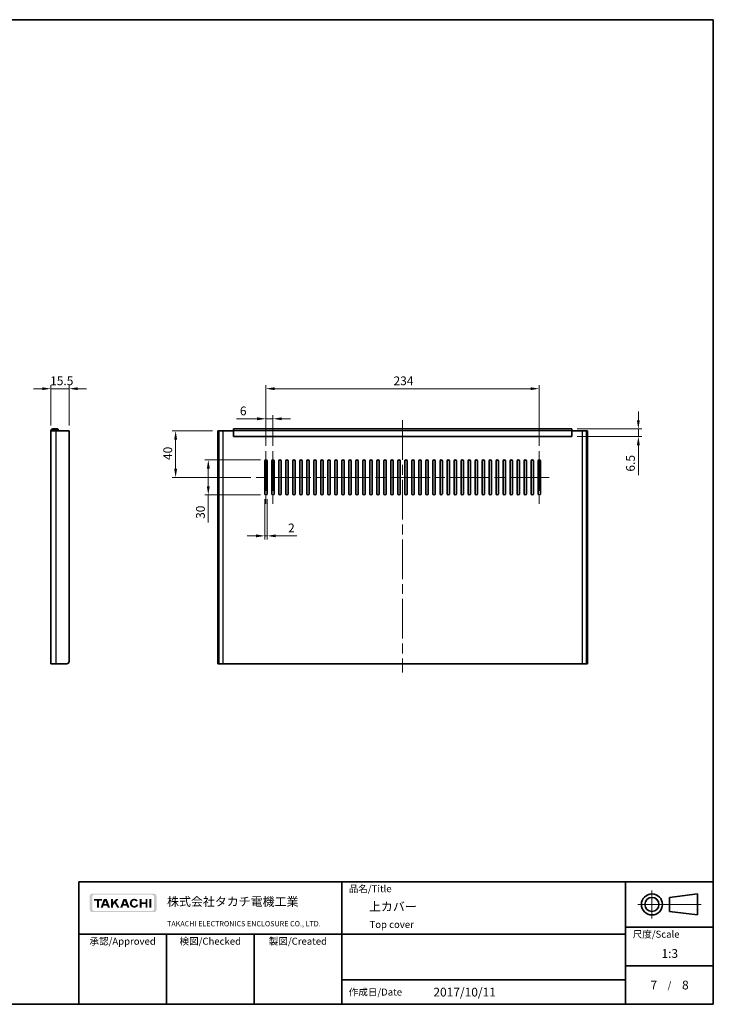
# Model space of a CAD drawing. Units: millimetres. Extents: x 0 to 11018, y 0 to 1686.
# Drawn here: x 9241 to 9835, y 0 to 843 of the extents above; entities that cross this region are included whole.
import ezdxf
from ezdxf.enums import TextEntityAlignment as Align

# ---------------------------------------------------------------- set-up
doc = ezdxf.new("R2010")
doc.units = ezdxf.units.MM
doc.header["$LTSCALE"] = 6
doc.linetypes.add('CHAIN', pattern=[0.35429999999999995, 0.2362, -0.0295, 0.0591, -0.0295])
doc.layers.get('Defpoints').update_dxf_attribs({"lineweight": 25})
for name, color, linetype, lineweight in [('Border (ISO)', 7, 'Continuous', 35), ('Centerline (ISO)', 131, 'Continuous', 18), ('Dimension (ISO)', 7, 'Continuous', 18), ('Hatch (ISO)', 1, 'Continuous', 18), ('Title (ISO)', 7, 'Continuous', 35), ('Visible (ISO)', 7, 'Continuous', 35), ('Visible Narrow (ISO)', 7, 'Continuous', 25)]:
    doc.layers.add(name, color=color, linetype=linetype, lineweight=lineweight)
doc.styles.add('Note Text (TK)', font='txt')
doc.styles.add('文字スタイル67', font='arial.ttf')
doc.dimstyles.new('Default - Method 1b (TK)', dxfattribs={"dimscale": 6, "dimtxt": 2.5, "dimasz": 2.5, "dimexe": 1, "dimexo": 1.499999999999999, "dimgap": 1, "dimtad": 1, "dimtoh": 1, "dimrnd": 1e-08, "dimdsep": 46, "dimtxsty": 'Note Text (TK)', "dimcen": 0.09, "dimdle": 5, "dimclrd": 100, "dimclre": 100, "dimclrt": 7, "dimadec": 1, "dimazin": 1, "dimtfac": 1, "dimtmove": 0, "dimatfit": 3, "dimfxl": 1, "dimtolj": 1, "dimlwd": -1, "dimlwe": -1, "dimarcsym": 0})

# ---------------------------------------------------------------- blocks, each defined once
blk = doc.blocks.new('図面枠 tk図枠')
at = {"layer": 'Border (ISO)'}
for p, q in [((14.49999999999999, 289), (405.4999999999997, 289)), ((405.4999999999997, 289), (405.4999999999997, 8.000000000000009)), ((14.50000000000001, 8.000000000000009), (405.4999999999997, 8.000000000000009))]:
    blk.add_line(p, q, dxfattribs=at)
blk = doc.blocks.new('表題欄 tk表題欄')
at = {"layer": 'Hatch (ISO)'}
h = blk.add_hatch(color=256, dxfattribs=at)
edge = h.paths.add_edge_path(flags=0)
edge.add_arc((95.57537688673351, 236.2990653650367), 0.5958259999999997, 269.9999999999897, 360)
edge.add_line((96.17120288673351, 236.2990653650368), (96.1712028867335, 239.7107813650365))
edge.add_arc((95.5753768867335, 239.7107813650366), 0.5958259999999997, 0, 90.0000000000068)
edge.add_line((95.57537688673342, 240.3066073650366), (79.13710888673356, 240.3066073650366))
edge.add_arc((79.13710888673353, 239.7107813650366), 0.5958259999999997, 89.99999999999744, 180)
edge.add_line((78.54128288673351, 239.7107813650365), (78.54128288673331, 236.2990653650368))
edge.add_arc((79.13710888673332, 236.2990653650365), 0.5958259999999997, 180, 270.0000000000231)
edge.add_line((79.13710888673356, 235.7032393650365), (95.57537688673342, 235.7032393650367))
edge = h.paths.add_edge_path()
edge.add_line((77.83935088673356, 239.9556413650365), (77.83935088673356, 236.0542053650368))
edge.add_arc((78.54128288673346, 236.0542053650367), 0.7019319999998936, 180, 270.0000000000087)
edge.add_line((78.54128288673355, 235.3522733650368), (96.17120288673351, 235.3522733650368))
edge.add_arc((96.17120288673351, 236.0542053650367), 0.7019319999998921, 270, 360)
edge.add_line((96.8731348867334, 236.0542053650368), (96.87313488673352, 239.9556413650365))
edge.add_arc((96.1712028867336, 239.9556413650367), 0.7019319999998921, 0, 90.00000000000873)
edge.add_line((96.1712028867335, 240.6575733650367), (78.54128288673355, 240.6575733650366))
edge.add_arc((78.54128288673355, 239.9556413650365), 0.7019319999999984, 90, 180)
for points in [[(79.07181288673355, 239.1476033650369), (79.07181288673355, 238.6578833650367), (79.92066088673353, 238.6578833650367), (79.92066088673353, 236.6581933650368), (80.50832488673353, 236.6581933650368), (80.50832488673353, 238.6578833650367), (81.35717288673355, 238.6578833650367), (81.35717288673355, 239.1476033650369)], [(85.68407849525303, 236.6581933650368), (84.9434673993943, 237.8918698287545), (84.41792288673358, 237.3246628822781), (84.41792288673358, 236.6581933650368), (83.89555488673355, 236.6581933650368), (83.89555488673355, 239.1476033650369), (84.41792288673358, 239.1476033650369), (84.41792288673358, 238.0993979968839), (85.38913556809511, 239.1476033650369), (86.1069649084727, 239.1476033650369), (85.31925422435492, 238.2974470774499), (86.30334488673353, 236.6581933650368)], [(92.0914293961446, 239.1476033650369), (92.0914293961446, 236.6581933650368), (92.60971639614463, 236.6581933650368), (92.60971639614463, 237.6580383650368), (93.76872039614459, 237.6580383650368), (93.76872039614459, 236.6581933650368), (94.28700739614462, 236.6581933650368), (94.28700739614462, 239.1476033650369), (93.76872039614459, 239.1476033650369), (93.76872039614459, 238.1477583650367), (92.60971639614463, 238.1477583650367), (92.60971639614463, 239.1476033650369)], [(94.8420233961447, 239.1476033650369), (94.8420233961447, 236.6581933650368), (95.3643913961447, 236.6581933650368), (95.3643913961447, 239.1476033650369)]]:
    blk.add_hatch(color=256, dxfattribs=at).paths.add_polyline_path(points)
h = blk.add_hatch(color=256, dxfattribs=at)
h.paths.add_polyline_path([(82.59020695886475, 237.7110913650368), (81.95242681460245, 237.7110913650368), (82.27131688673356, 238.5794973650367)], flags=0)
h.paths.add_polyline_path([(82.77903014574996, 237.1968853650368), (81.76360362771717, 237.1968853650368), (81.56578886050404, 236.6581933650368), (80.94907288673355, 236.6581933650368), (81.86321688673355, 239.1476033650369), (82.67941688673353, 239.1476033650369), (83.59356088673351, 236.6581933650368), (82.97684491296302, 236.6581933650368)])
h = blk.add_hatch(color=256, dxfattribs=at)
h.paths.add_polyline_path([(87.52707281460243, 237.7110913650368), (88.16485295886469, 237.7110913650368), (87.84596288673359, 238.5794973650367)], flags=0)
h.paths.add_polyline_path([(87.14043486050403, 236.6581933650368), (87.3382496277172, 237.1968853650368), (88.35367614574989, 237.1968853650368), (88.551490912963, 236.6581933650368), (89.16820688673344, 236.6581933650368), (88.25406288673351, 239.1476033650369), (87.43786288673356, 239.1476033650369), (86.52371888673358, 236.6581933650368)])
h = blk.add_hatch(color=256, dxfattribs=at)
edge = h.paths.add_edge_path()
edge.add_arc((90.52309888673331, 237.9028983650369), 1.273272000000011, 38.55054079078439, 336.5820184016556)
edge.add_line((91.69149139614443, 237.3968543650369), (91.17255542714857, 237.6216113977801))
edge.add_ellipse((90.52309888673351, 237.9028983650369), major_axis=(0, -0.7998759999999119), ratio=0.8673469387756529, start_angle=128.5505407907963, end_angle=426.582018401653, ccw=False)
edge.add_line((91.09381514418376, 238.3576891122095), (91.51887237036831, 238.6964075050431))
at = {"layer": 'Title (ISO)'}
for p, q in [((74.70882392282105, 244.052739026017), (255.7088239228211, 244.052739026017)), ((74.70882392282105, 209.052739026017), (74.70882392282105, 244.052739026017)), ((149.7088239228211, 244.052739026017), (149.7088239228211, 209.052739026017)), ((230.7088239228211, 244.052739026017), (230.7088239228211, 209.052739026017)), ((255.7088239228211, 244.052739026017), (255.7088239228211, 209.052739026017)), ((243.2088239228211, 239.552739026017), (251.2088239228211, 240.5527390260171)), ((243.2088239228211, 239.552739026017), (243.2088239228211, 235.552739026017)), ((251.2088239228211, 234.552739026017), (251.2088239228211, 240.5527390260171)), ((243.2088239228211, 235.552739026017), (251.2088239228211, 234.552739026017)), ((230.7088239228211, 231.052739026017), (255.7088239228211, 231.052739026017)), ((74.70882392282105, 229.052739026017), (230.7088239228211, 229.052739026017)), ((99.70882392282108, 229.052739026017), (99.70882392282108, 209.052739026017)), ((124.708823922821, 229.052739026017), (124.708823922821, 209.052739026017)), ((230.7088239228211, 220.052739026017), (255.7088239228211, 220.052739026017)), ((149.7088239228211, 216.052739026017), (230.7088239228211, 216.052739026017)), ((255.7088239228211, 209.052739026017), (74.70882392282105, 209.052739026017))]:
    blk.add_line(p, q, dxfattribs=at)
at = {"layer": 'Title (ISO)', "color": 4, "linetype": 'CHAIN', "lineweight": 18, "ltscale": 8.889559745788574}
blk.add_line((238.2088239228211, 241.552739026017), (238.2088239228211, 233.552739026017), dxfattribs=at)
at = {"layer": 'Title (ISO)', "color": 4, "linetype": 'CHAIN', "lineweight": 18, "ltscale": 20.00163269042969}
blk.add_line((252.2088239228211, 237.552739026017), (234.2088239228211, 237.552739026017), dxfattribs=at)
at = {"layer": 'Title (ISO)'}
for radius in [3, 2]:
    blk.add_circle((238.2088239228211, 237.552739026017), radius, dxfattribs=at)
at = {"layer": 'Title (ISO)', "color": 1, "char_height": 2.000000029802321, "line_spacing_factor": 1.5, "style": 'Note Text (TK)'}
for s, insert, attachment_point in [('\\fＭＳ Ｐゴシック|b0|i0;\\H2.0000;品名/Title', (151.708823922821, 242.052739026017), 4), ('\\fＭＳ Ｐゴシック|b0|i0;\\H2.0000;承認/Approved', (87.20882392282108, 227.052739026017), 5), ('\\fＭＳ Ｐゴシック|b0|i0;\\H2.0000;検図/Checked', (112.208823922821, 227.052739026017), 5), ('\\fＭＳ Ｐゴシック|b0|i0;\\H2.0000;製図/Created', (137.2088239228211, 227.052739026017), 5), ('\\fＭＳ Ｐゴシック|b0|i0;\\H2.0000;尺度/Scale', (232.7088239228211, 229.052739026017), 4), ('\\fＭＳ Ｐゴシック|b0|i0;\\H2.0000;作成日/Date', (151.708823922821, 212.552739026017), 4)]:
    blk.add_mtext(s, dxfattribs=dict(at, insert=insert, attachment_point=attachment_point))
at = {"layer": 'Title (ISO)', "color": 7, "line_spacing_factor": 1.5, "style": 'Note Text (TK)'}
for s, insert, char_height, attachment_point in [('株式会社タカチ電機工業', (99.87313488673342, 238.052739026017), 2.5, 4), ('\\fArial|b0|i0;\\H1.4986;TAKACHI ELECTRONICS ENCLOSURE CO., LTD.', (99.87313488673342, 232.052739026017), 1.49859994649887, 4), ('\\fＭＳ Ｐゴシック|b0|i0;\\H2.0000;/', (243.2088239228211, 214.552739026017), 2.000000029802321, 5)]:
    blk.add_mtext(s, dxfattribs=dict(at, insert=insert, char_height=char_height, attachment_point=attachment_point))
at = {"layer": 'Title (ISO)', "color": 7}
for tag, p, height, style in [('<品名>_001', (157.5667784682756, 235.6393867532897), 2.5, 'Note Text (TK)'), ('<Title>_001', (157.4932713957346, 230.5520568828656), 2.000000029802321, '文字スタイル67'), ('作成日_001', (175.8664943773664, 211.2814322078352), 2.5, 'Note Text (TK)'), ('<ページ_No.>_001', (237.9488807410029, 213.302739026017), 2.5, 'Note Text (TK)'), ('<総ページ数>_001', (246.7997330137302, 213.302739026017), 2.5, 'Note Text (TK)')]:
    blk.add_attdef(tag, p, '', height=height, dxfattribs=dict(at, style=style))
at = {"layer": 'Title (ISO)', "color": 7, "style": 'Note Text (TK)'}
for tag, p in [('<尺度>', (243.2088239228211, 223.5527390260171)), ('<承認>', (87.20882392282108, 217.052739026017))]:
    blk.add_attdef(tag, text='', height=2.5, dxfattribs=at).set_placement(p, align=Align.MIDDLE_CENTER)
blk = doc.blocks.new('*D292')
at = {"layer": 'Defpoints', "color": 0}
for p in [(9268.147687978304, 527.0717742343633), (9268.147687978304, 491.0717742343634), (9283.647687978308, 491.0717742343634)]:
    blk.add_point(p, dxfattribs=at)
at = {"layer": 'Dimension (ISO)', "color": 100}
for p, q in [((9260.647687978304, 527.0717742343633), (9253.147687978302, 527.0717742343633)), ((9268.147687978304, 495.5717742343634), (9268.147687978304, 530.0717742343634)), ((9283.647687978308, 527.0717742343633), (9268.147687978304, 527.0717742343633)), ((9283.647687978308, 495.5717742343634), (9283.647687978308, 530.0717742343634)), ((9291.147687978308, 527.0717742343633), (9298.647687978308, 527.0717742343633))]:
    blk.add_line(p, q, dxfattribs=at)
for points in [[(9260.647687978304, 528.3217742343634), (9260.647687978304, 525.8217742343633), (9268.147687978304, 527.0717742343633)], [(9291.147687978308, 528.3217742343634), (9291.147687978308, 525.8217742343633), (9283.647687978308, 527.0717742343633)]]:
    blk.add_solid(points, dxfattribs=at)
at = {"layer": 'Dimension (ISO)', "color": 7, "insert": (9267.460187978306, 533.8217742343633), "char_height": 7.5, "attachment_point": 4, "style": 'Note Text (TK)'}
blk.add_mtext('\\A1;15.5', dxfattribs=at)
blk = doc.blocks.new('*D293')
at = {"layer": 'Defpoints', "color": 0}
for p in [(9452.11115591165, 527.0717742343633), (9452.11115591165, 473.5717742377056), (9686.11115591165, 473.5717742377056)]:
    blk.add_point(p, dxfattribs=at)
at = {"layer": 'Dimension (ISO)', "color": 100}
for p, q in [((9452.11115591165, 478.0717742377055), (9452.11115591165, 530.0717742343634)), ((9678.61115591165, 527.0717742343633), (9459.61115591165, 527.0717742343633)), ((9686.11115591165, 478.0717742377055), (9686.11115591165, 530.0717742343634))]:
    blk.add_line(p, q, dxfattribs=at)
for points in [[(9459.61115591165, 528.3217742343634), (9459.61115591165, 525.8217742343633), (9452.11115591165, 527.0717742343633)], [(9678.61115591165, 528.3217742343634), (9678.61115591165, 525.8217742343633), (9686.11115591165, 527.0717742343633)]]:
    blk.add_solid(points, dxfattribs=at)
at = {"layer": 'Dimension (ISO)', "color": 7, "insert": (9561.37678091165, 533.8217742343633), "char_height": 7.5, "attachment_point": 4, "style": 'Note Text (TK)'}
blk.add_mtext('\\A1;234', dxfattribs=at)
blk = doc.blocks.new('*D294')
at = {"layer": 'Defpoints', "color": 0}
for p in [(9458.11115591165, 501.3070770168254), (9452.11115591165, 473.5717742377056), (9458.11115591165, 473.5717742377056)]:
    blk.add_point(p, dxfattribs=at)
at = {"layer": 'Dimension (ISO)', "color": 100}
for p, q in [((9444.611155911649, 501.3070770168254), (9426.84979221179, 501.3070770168254)), ((9452.11115591165, 478.0717742377055), (9452.11115591165, 504.3070770168254)), ((9458.11115591165, 501.3070770168254), (9452.11115591165, 501.3070770168254)), ((9458.11115591165, 478.0717742377055), (9458.11115591165, 504.3070770168254)), ((9465.61115591165, 501.3070770168254), (9473.11115591165, 501.3070770168254))]:
    blk.add_line(p, q, dxfattribs=at)
for points in [[(9444.611155911649, 502.5570770168254), (9444.611155911649, 500.0570770168254), (9452.11115591165, 501.3070770168254)], [(9465.61115591165, 502.5570770168254), (9465.61115591165, 500.0570770168254), (9458.11115591165, 501.3070770168254)]]:
    blk.add_solid(points, dxfattribs=at)
at = {"layer": 'Dimension (ISO)', "color": 7, "insert": (9429.84979221179, 508.0570770168254), "char_height": 7.5, "attachment_point": 4, "style": 'Note Text (TK)'}
blk.add_mtext('\\A1;6', dxfattribs=at)
blk = doc.blocks.new('*D295')
at = {"layer": 'Defpoints', "color": 0}
for p in [(9410.861155911663, 491.0717742343636), (9374.861155911656, 451.0717742343636), (9443.611155911654, 451.0717742343636)]:
    blk.add_point(p, dxfattribs=at)
at = {"layer": 'Dimension (ISO)', "color": 100}
for p, q in [((9406.361155911663, 491.0717742343636), (9371.861155911656, 491.0717742343636)), ((9374.861155911656, 483.5717742343637), (9374.861155911656, 458.5717742343637)), ((9439.111155911653, 451.0717742343636), (9371.861155911656, 451.0717742343636))]:
    blk.add_line(p, q, dxfattribs=at)
for points in [[(9373.61115591166, 483.5717742343637), (9376.111155911658, 483.5717742343637), (9374.861155911656, 491.0717742343636)], [(9373.61115591166, 458.5717742343637), (9376.111155911658, 458.5717742343637), (9374.861155911656, 451.0717742343636)]]:
    blk.add_solid(points, dxfattribs=at)
at = {"layer": 'Dimension (ISO)', "color": 7, "insert": (9368.111155911654, 466.0007515070907), "char_height": 7.5, "attachment_point": 4, "rotation": 90, "style": 'Note Text (TK)'}
blk.add_mtext('\\A1;40', dxfattribs=at)
blk = doc.blocks.new('*D296')
at = {"layer": 'Defpoints', "color": 0}
for p in [(9452.111155921091, 466.0717742377059), (9402.818782183958, 436.0717742377058), (9452.11115591219, 436.0717742377058)]:
    blk.add_point(p, dxfattribs=at)
at = {"layer": 'Dimension (ISO)', "color": 100}
for p, q in [((9447.611155921093, 466.0717742377059), (9399.818782183958, 466.0717742377059)), ((9402.818782183958, 458.5717742377059), (9402.818782183958, 443.5717742377057)), ((9447.61115591219, 436.0717742377058), (9399.818782183958, 436.0717742377058)), ((9402.818782183958, 436.0717742377058), (9402.818782183958, 412.6001831800289))]:
    blk.add_line(p, q, dxfattribs=at)
for points in [[(9401.568782183958, 458.5717742377059), (9404.068782183958, 458.5717742377059), (9402.818782183958, 466.0717742377059)], [(9401.568782183958, 443.5717742377057), (9404.068782183958, 443.5717742377057), (9402.818782183958, 436.0717742377058)]]:
    blk.add_solid(points, dxfattribs=at)
at = {"layer": 'Dimension (ISO)', "color": 7, "insert": (9396.068782183958, 415.6001831800262), "char_height": 7.5, "attachment_point": 4, "rotation": 90, "style": 'Note Text (TK)'}
blk.add_mtext('\\A1;30', dxfattribs=at)
blk = doc.blocks.new('*D297')
at = {"layer": 'Defpoints', "color": 0}
for p in [(9451.111155911653, 437.0717742215814), (9453.11115591165, 437.0717742215814), (9453.11115591165, 401.0717742215815)]:
    blk.add_point(p, dxfattribs=at)
at = {"layer": 'Dimension (ISO)', "color": 100}
for p, q in [((9451.111155911653, 432.5717742215815), (9451.111155911653, 398.0717742215815)), ((9453.11115591165, 432.5717742215815), (9453.11115591165, 398.0717742215815)), ((9443.611155911653, 401.0717742215815), (9436.11115591165, 401.0717742215815)), ((9451.111155911653, 401.0717742215815), (9453.11115591165, 401.0717742215815)), ((9460.61115591165, 401.0717742215815), (9478.457746885508, 401.0717742215815))]:
    blk.add_line(p, q, dxfattribs=at)
for points in [[(9443.611155911653, 402.3217742215814), (9443.611155911653, 399.8217742215815), (9451.111155911653, 401.0717742215815)], [(9460.61115591165, 402.3217742215814), (9460.61115591165, 399.8217742215815), (9453.11115591165, 401.0717742215815)]]:
    blk.add_solid(points, dxfattribs=at)
at = {"layer": 'Dimension (ISO)', "color": 7, "insert": (9471.11115597642, 407.8217742215815), "char_height": 7.5, "attachment_point": 4, "style": 'Note Text (TK)'}
blk.add_mtext('\\A1;2', dxfattribs=at)
blk = doc.blocks.new('*D298')
at = {"layer": 'Defpoints', "color": 0}
for p in [(9713.861155911654, 492.5717742343638), (9713.861155911658, 486.0717742343639), (9770.861155911653, 486.0717742343639)]:
    blk.add_point(p, dxfattribs=at)
at = {"layer": 'Dimension (ISO)', "color": 100}
for p, q in [((9770.861155911653, 500.0717742343638), (9770.861155911653, 507.5717742343639)), ((9718.361155911654, 492.5717742343638), (9773.861155911653, 492.5717742343638)), ((9770.861155911653, 492.5717742343638), (9770.861155911653, 486.0717742343639)), ((9718.361155911658, 486.0717742343639), (9773.861155911653, 486.0717742343639)), ((9770.861155911653, 478.5717742343639), (9770.861155911653, 453.0973422377516))]:
    blk.add_line(p, q, dxfattribs=at)
for points in [[(9769.611155911654, 500.0717742343638), (9772.111155911653, 500.0717742343638), (9770.861155911653, 492.5717742343638)], [(9769.611155911654, 478.5717742343639), (9772.111155911653, 478.5717742343639), (9770.861155911653, 486.0717742343639)]]:
    blk.add_solid(points, dxfattribs=at)
at = {"layer": 'Dimension (ISO)', "color": 7, "insert": (9764.11115591165, 456.0973422377486), "char_height": 7.5, "attachment_point": 4, "rotation": 90, "style": 'Note Text (TK)'}
blk.add_mtext('\\A1;6.5', dxfattribs=at)

msp = doc.modelspace()

# ---------------------------------------------------------------- linework, layer by layer
at = {"layer": 'Centerline (ISO)', "linetype": 'CHAIN', "ltscale": 23.99096870422363}
for p, q in [((9569.11115591165, 500.0717742343637), (9569.11115591165, 284.0717742343634)), ((9452.11115591165, 473.5717742377056), (9452.11115591165, 428.5717742377055)), ((9458.11115591165, 473.5717742377056), (9458.11115591165, 428.5717742377055)), ((9686.11115591165, 473.5717742377056), (9686.11115591165, 428.5717742377055)), ((9694.61115591165, 451.0717742343634), (9443.611155911653, 451.0717742343634))]:
    msp.add_line(p, q, dxfattribs=at)
at = {"layer": 'Visible (ISO)'}
for p, q in [((9268.147687978304, 291.5717742343634), (9268.147687978304, 491.0717742343634)), ((9272.647687978306, 491.0717742343634), (9268.147687978304, 491.0717742343634)), ((9269.647687978302, 492.5717742343636), (9273.397687978302, 492.5717742343636)), ((9273.397687978302, 491.5717742343637), (9269.647687978302, 491.5717742343637)), ((9272.647687978306, 491.0717742343634), (9283.647687978308, 491.0717742343634)), ((9283.647687978308, 491.0717742343634), (9283.647687978308, 293.5717742343634)), ((9410.86115591166, 491.0717742343634), (9410.86115591166, 293.5717742343634)), ((9411.861155911658, 491.0717742343634), (9410.86115591166, 491.0717742343634)), ((9411.861155911649, 491.0717742343634), (9415.361155911653, 491.0717742343634)), ((9411.861155911658, 293.5717742343634), (9411.861155911658, 491.0717742343634)), ((9415.361155911653, 491.0717742343634), (9424.36115591165, 491.0717742343634)), ((9424.36115591165, 492.5717742343636), (9713.86115591165, 492.5717742343635)), ((9424.361155911654, 491.0717742343633), (9424.36115591165, 492.5717742343636)), ((9424.361155911654, 491.0717742343634), (9424.361155911654, 486.0717742343636)), ((9713.86115591165, 492.5717742343636), (9713.861155911654, 491.0717742343634)), ((9713.861155911654, 486.0717742343636), (9713.861155911654, 491.0717742343634)), ((9713.86115591165, 491.0717742343634), (9722.86115591165, 491.0717742343634)), ((9722.86115591165, 491.0717742343634), (9726.361155911654, 491.0717742343634)), ((9726.361155911662, 491.0717742343634), (9727.361155911658, 491.0717742343634)), ((9726.361155911662, 293.5717742343634), (9726.361155911662, 491.0717742343634)), ((9727.361155911658, 293.5717742343634), (9727.361155911658, 491.0717742343634)), ((9713.861155911654, 486.0717742343636), (9424.361155911654, 486.0717742343636)), ((9451.111155911653, 437.0717742215813), (9451.111155911653, 465.0717742471453)), ((9453.11115591165, 465.0717742471453), (9453.11115591165, 437.0717742215813)), ((9457.11115591165, 437.0717742215813), (9457.11115591165, 465.0717742471453)), ((9459.11115591165, 465.0717742471453), (9459.11115591165, 437.0717742215813)), ((9463.11115591165, 437.0717742215813), (9463.11115591165, 465.0717742471453)), ((9465.11115591165, 465.0717742471453), (9465.11115591165, 437.0717742215813)), ((9469.11115591165, 437.0717742215813), (9469.11115591165, 465.0717742471453)), ((9471.11115591165, 465.0717742471453), (9471.11115591165, 437.0717742215813)), ((9475.11115591165, 437.0717742215813), (9475.11115591165, 465.0717742471453)), ((9477.11115591165, 465.0717742471453), (9477.11115591165, 437.0717742215813)), ((9481.11115591165, 437.0717742215813), (9481.11115591165, 465.0717742471453)), ((9483.11115591165, 465.0717742471453), (9483.11115591165, 437.0717742215813)), ((9487.111155911653, 437.0717742215813), (9487.111155911653, 465.0717742471453)), ((9489.11115591165, 465.0717742471453), (9489.11115591165, 437.0717742215813)), ((9493.11115591165, 437.0717742215813), (9493.11115591165, 465.0717742471453)), ((9495.11115591165, 465.0717742471453), (9495.11115591165, 437.0717742215813)), ((9499.11115591165, 437.0717742215813), (9499.11115591165, 465.0717742471453)), ((9501.11115591165, 465.0717742471453), (9501.11115591165, 437.0717742215813)), ((9505.11115591165, 437.0717742215813), (9505.11115591165, 465.0717742471453)), ((9507.111155911649, 465.0717742471453), (9507.111155911649, 437.0717742215813)), ((9511.11115591165, 437.0717742215813), (9511.11115591165, 465.0717742471453)), ((9513.11115591165, 465.0717742471453), (9513.11115591165, 437.0717742215813)), ((9517.11115591165, 437.0717742215813), (9517.11115591165, 465.0717742471453)), ((9519.11115591165, 465.0717742471453), (9519.11115591165, 437.0717742215813)), ((9523.11115591165, 437.0717742215813), (9523.11115591165, 465.0717742471453)), ((9525.11115591165, 465.0717742471453), (9525.11115591165, 437.0717742215813)), ((9529.11115591165, 437.0717742215813), (9529.11115591165, 465.0717742471453)), ((9531.11115591165, 465.0717742471453), (9531.11115591165, 437.0717742215813)), ((9535.11115591165, 437.0717742215813), (9535.11115591165, 465.0717742471453)), ((9537.11115591165, 465.0717742471453), (9537.11115591165, 437.0717742215813)), ((9541.11115591165, 437.0717742215813), (9541.11115591165, 465.0717742471453)), ((9543.11115591165, 465.0717742471453), (9543.11115591165, 437.0717742215813)), ((9547.11115591165, 437.0717742215813), (9547.11115591165, 465.0717742471453)), ((9549.11115591165, 465.0717742471453), (9549.11115591165, 437.0717742215813)), ((9553.11115591165, 437.0717742215813), (9553.11115591165, 465.0717742471453)), ((9555.11115591165, 465.0717742471453), (9555.11115591165, 437.0717742215813)), ((9559.11115591165, 437.0717742215813), (9559.11115591165, 465.0717742471453)), ((9561.11115591165, 465.0717742471453), (9561.11115591165, 437.0717742215813)), ((9565.11115591165, 437.0717742215813), (9565.11115591165, 465.0717742471453)), ((9567.111155911653, 465.0717742471453), (9567.111155911653, 437.0717742215813)), ((9571.111155911649, 437.0717742215813), (9571.111155911649, 465.0717742471453)), ((9573.111155911653, 465.0717742471453), (9573.111155911653, 437.0717742215813)), ((9577.11115591165, 437.0717742215813), (9577.11115591165, 465.0717742471453)), ((9579.111155911653, 465.0717742471453), (9579.111155911653, 437.0717742215813)), ((9583.11115591165, 437.0717742215813), (9583.11115591165, 465.0717742471453)), ((9585.11115591165, 465.0717742471453), (9585.11115591165, 437.0717742215813)), ((9589.11115591165, 437.0717742215813), (9589.11115591165, 465.0717742471453)), ((9591.11115591165, 465.0717742471453), (9591.11115591165, 437.0717742215813)), ((9595.11115591165, 437.0717742215813), (9595.11115591165, 465.0717742471453)), ((9597.11115591165, 465.0717742471453), (9597.11115591165, 437.0717742215813)), ((9601.111155911653, 437.0717742215813), (9601.111155911653, 465.0717742471453)), ((9603.11115591165, 465.0717742471453), (9603.11115591165, 437.0717742215813)), ((9607.11115591165, 437.0717742215813), (9607.11115591165, 465.0717742471453)), ((9609.11115591165, 465.0717742471453), (9609.11115591165, 437.0717742215813)), ((9613.11115591165, 437.0717742215813), (9613.11115591165, 465.0717742471453)), ((9615.111155911653, 465.0717742471453), (9615.111155911653, 437.0717742215813)), ((9619.11115591165, 437.0717742215813), (9619.11115591165, 465.0717742471453)), ((9621.11115591165, 465.0717742471453), (9621.11115591165, 437.0717742215813)), ((9625.111155911653, 437.0717742215813), (9625.111155911653, 465.0717742471453)), ((9627.11115591165, 465.0717742471453), (9627.11115591165, 437.0717742215813)), ((9631.111155911653, 437.0717742215813), (9631.111155911653, 465.0717742471453)), ((9633.11115591165, 465.0717742471453), (9633.11115591165, 437.0717742215813)), ((9637.111155911653, 437.0717742215813), (9637.111155911653, 465.0717742471453)), ((9639.11115591165, 465.0717742471453), (9639.11115591165, 437.0717742215813)), ((9643.111155911653, 437.0717742215813), (9643.111155911653, 465.0717742471453)), ((9645.11115591165, 465.0717742471453), (9645.11115591165, 437.0717742215813)), ((9649.11115591165, 437.0717742215813), (9649.11115591165, 465.0717742471453)), ((9651.11115591165, 465.0717742471453), (9651.11115591165, 437.0717742215813)), ((9655.11115591165, 437.0717742215813), (9655.11115591165, 465.0717742471453)), ((9657.11115591165, 465.0717742471453), (9657.11115591165, 437.0717742215813)), ((9661.11115591165, 437.0717742215813), (9661.11115591165, 465.0717742471453)), ((9663.11115591165, 465.0717742471453), (9663.11115591165, 437.0717742215813)), ((9667.11115591165, 437.0717742215813), (9667.11115591165, 465.0717742471453)), ((9669.11115591165, 465.0717742471453), (9669.11115591165, 437.0717742215813)), ((9673.111155911653, 437.0717742215813), (9673.111155911653, 465.0717742471453)), ((9675.11115591165, 465.0717742471453), (9675.11115591165, 437.0717742215813)), ((9679.111155911653, 437.0717742215813), (9679.111155911653, 465.0717742471453)), ((9681.11115591165, 465.0717742471453), (9681.11115591165, 437.0717742215813)), ((9685.11115591165, 437.0717742215813), (9685.11115591165, 465.0717742471453)), ((9687.11115591165, 465.0717742471453), (9687.11115591165, 437.0717742215813)), ((9268.147687978304, 291.5717742343634), (9272.647687978306, 291.5717742343634)), ((9281.647687978304, 291.5717742343634), (9272.647687978306, 291.5717742343634)), ((9410.86115591166, 291.5717742343634), (9410.86115591166, 293.5717742343634)), ((9410.86115591166, 291.5717742343634), (9411.861155911658, 291.5717742343634)), ((9411.861155911658, 293.5717742343634), (9411.861155911658, 291.5717742343634)), ((9411.861155911649, 291.5717742343634), (9415.361155911653, 291.5717742343634)), ((9415.361155911653, 291.5717742343634), (9722.86115591165, 291.5717742343634)), ((9722.86115591165, 291.5717742343634), (9726.361155911654, 291.5717742343634)), ((9726.361155911662, 291.5717742343634), (9726.361155911662, 293.5717742343634)), ((9726.361155911662, 291.5717742343634), (9727.361155911658, 291.5717742343634)), ((9727.361155911658, 293.5717742343634), (9727.361155911658, 291.5717742343634))]:
    msp.add_line(p, q, dxfattribs=at)
for centre, radius, start, end in [((9269.647687978302, 491.0717742343633), 1.500000000000115, 90, 180), ((9269.647687978302, 491.0717742343634), 0.5000000000000427, 90, 180), ((9273.397687978302, 491.0717742343636), 1.499999999999985, 0, 90), ((9273.397687978302, 491.0717742343634), 0.5000000000000392, 0, 90), ((9452.11115591165, 465.0717742377056), 0.9999999999999964, 0, 180), ((9458.11115591165, 465.0717742377056), 0.9999999999999964, 0, 180), ((9464.11115591165, 465.0717742377056), 0.9999999999999964, 0, 180), ((9470.11115591165, 465.0717742377056), 0.9999999999999964, 0, 180), ((9476.11115591165, 465.0717742377056), 0.9999999999999964, 0, 180), ((9482.11115591165, 465.0717742377056), 0.9999999999999964, 0, 180), ((9488.11115591165, 465.0717742377056), 0.9999999999999964, 0, 180), ((9494.11115591165, 465.0717742377056), 0.9999999999999964, 0, 180), ((9500.111155911653, 465.0717742377056), 0.9999999999999964, 0, 180), ((9506.111155911653, 465.0717742377056), 0.9999999999999964, 0, 180), ((9512.111155911653, 465.0717742377056), 0.9999999999999964, 0, 180), ((9518.11115591165, 465.0717742377056), 0.9999999999999964, 0, 180), ((9524.11115591165, 465.0717742377056), 0.9999999999999964, 0, 180), ((9530.11115591165, 465.0717742377056), 1.000000000000001, 0, 180), ((9536.11115591165, 465.0717742377056), 1.000000000000001, 0, 180), ((9542.11115591165, 465.0717742377056), 1.000000000000001, 0, 180), ((9548.111155911653, 465.0717742377056), 1.000000000000001, 0, 180), ((9554.111155911653, 465.0717742377056), 1.000000000000001, 0, 180), ((9560.11115591165, 465.0717742377056), 0.9999999999999998, 0, 180), ((9566.11115591165, 465.0717742377056), 1.000000000000001, 8.537736463e-07, 180), ((9572.11115591165, 465.0717742377056), 1, 0, 180), ((9578.11115591165, 465.0717742377056), 0.9999999999999998, 0, 180), ((9584.11115591165, 465.0717742377056), 1.000000000000001, 0, 180), ((9590.11115591165, 465.0717742377056), 1.000000000000001, 0, 180), ((9596.11115591165, 465.0717742377056), 1.000000000000001, 0, 180), ((9602.11115591165, 465.0717742377056), 1.000000000000001, 0, 180), ((9608.11115591165, 465.0717742377056), 1.000000000000001, 0, 180), ((9614.11115591165, 465.0717742377056), 0.9999999999999964, 0, 180), ((9620.11115591165, 465.0717742377056), 0.9999999999999964, 0, 180), ((9626.11115591165, 465.0717742377056), 0.9999999999999964, 0, 180), ((9632.11115591165, 465.0717742377056), 0.9999999999999964, 0, 180), ((9638.11115591165, 465.0717742377056), 0.9999999999999964, 0, 180), ((9644.111155911653, 465.0717742377056), 0.9999999999999964, 0, 180), ((9650.111155911653, 465.0717742377056), 0.9999999999999964, 0, 180), ((9656.111155911653, 465.0717742377056), 0.9999999999999964, 0, 180), ((9662.111155911653, 465.0717742377056), 0.9999999999999964, 0, 180), ((9668.111155911653, 465.0717742377056), 0.9999999999999964, 0, 180), ((9674.11115591165, 465.0717742377056), 0.9999999999999964, 0, 180), ((9680.11115591165, 465.0717742377056), 0.9999999999999964, 0, 180), ((9686.11115591165, 465.0717742377056), 0.9999999999999964, 0, 180), ((9452.11115591165, 437.0717742377055), 0.9999999999999966, 180.0000008537735, 359.9999991462263), ((9458.11115591165, 437.0717742377055), 0.9999999999999966, 180.0000008537735, 0), ((9464.11115591165, 437.0717742377055), 0.9999999999999966, 180.0000008537735, 0), ((9470.11115591165, 437.0717742377055), 0.9999999999999966, 180.0000008537735, 359.9999991462263), ((9476.11115591165, 437.0717742377055), 0.9999999999999966, 180.0000008537735, 0), ((9482.11115591165, 437.0717742377055), 0.9999999999999966, 180.0000008537735, 359.9999991462263), ((9488.11115591165, 437.0717742377055), 0.9999999999999966, 180.0000008537735, 359.9999991462263), ((9494.11115591165, 437.0717742377055), 0.9999999999999966, 180.0000008537735, 0), ((9500.111155911653, 437.0717742377055), 0.9999999999999966, 180.0000008537735, 359.9999991462263), ((9506.111155911653, 437.0717742377055), 0.9999999999999966, 180.0000008537735, 0), ((9512.111155911653, 437.0717742377055), 0.9999999999999966, 180.0000008537735, 359.9999991462263), ((9518.11115591165, 437.0717742377055), 0.9999999999999966, 180.0000008537735, 359.9999991462263), ((9524.11115591165, 437.0717742377055), 0.9999999999999966, 180.0000008537735, 0), ((9530.11115591165, 437.0717742377055), 1.000000000000001, 180.0000008537735, 359.9999991462263), ((9536.11115591165, 437.0717742377055), 1.000000000000001, 180.0000008537735, 359.9999991462263), ((9542.11115591165, 437.0717742377055), 1.000000000000001, 180.0000008537735, 359.9999991462263), ((9548.111155911653, 437.0717742377055), 1.000000000000001, 180.0000008537735, 359.9999991462263), ((9554.111155911653, 437.0717742377055), 1.000000000000001, 180.0000008537735, 359.9999991462263), ((9560.11115591165, 437.0717742377055), 1, 180.0000008537735, 359.9999991462263), ((9566.11115591165, 437.0717742377055), 1, 180.0000008537735, 359.9999991462263), ((9572.11115591165, 437.0717742377055), 1.000000000000001, 180.0000008537735, 359.9999991462263), ((9578.11115591165, 437.0717742377055), 1, 180, 359.9999991462263), ((9584.11115591165, 437.0717742377055), 1.000000000000001, 180.0000008537735, 0), ((9590.11115591165, 437.0717742377055), 1.000000000000001, 180.0000008537735, 0), ((9596.11115591165, 437.0717742377055), 1.000000000000001, 180.0000008537735, 0), ((9602.11115591165, 437.0717742377055), 1.000000000000001, 180.0000008537735, 0), ((9608.11115591165, 437.0717742377055), 0.9999999999999966, 180.0000008537735, 0), ((9614.11115591165, 437.0717742377055), 0.9999999999999966, 180.0000008537735, 0), ((9620.11115591165, 437.0717742377055), 0.9999999999999966, 180.0000008537735, 0), ((9626.11115591165, 437.0717742377055), 0.9999999999999966, 180.0000008537735, 0), ((9632.11115591165, 437.0717742377055), 0.9999999999999966, 180.0000008537735, 0), ((9638.11115591165, 437.0717742377055), 0.9999999999999966, 180.0000008537735, 0), ((9644.111155911653, 437.0717742377055), 0.9999999999999966, 180.0000008537735, 0), ((9650.111155911653, 437.0717742377055), 0.9999999999999966, 180.0000008537735, 0), ((9656.111155911653, 437.0717742377055), 0.9999999999999966, 180.0000008537735, 0), ((9662.111155911653, 437.0717742377055), 0.9999999999999966, 180.0000008537735, 0), ((9668.111155911653, 437.0717742377055), 0.9999999999999966, 180.0000008537735, 0), ((9674.11115591165, 437.0717742377055), 0.9999999999999966, 180.0000008537735, 0), ((9680.11115591165, 437.0717742377055), 0.9999999999999966, 180.0000008537735, 0), ((9686.11115591165, 437.0717742377055), 0.9999999999999966, 180.0000008537735, 0), ((9281.647687978304, 293.5717742343634), 2.000000000000005, 270, 0)]:
    msp.add_arc(centre, radius, start, end, dxfattribs=at)
at = {"layer": 'Visible Narrow (ISO)'}
for p, q in [((9272.647687978306, 291.5717742343634), (9272.647687978306, 491.0717742343634)), ((9415.361155911653, 491.0717742343634), (9415.361155911653, 291.5717742343634)), ((9713.861155911654, 491.0717742343634), (9424.361155911654, 491.0717742343634)), ((9722.86115591165, 491.0717742343634), (9722.86115591165, 291.5717742343634)), ((9411.861155911658, 293.5717742343634), (9410.86115591166, 293.5717742343634)), ((9727.361155911658, 293.5717742343634), (9726.361155911662, 293.5717742343634))]:
    msp.add_line(p, q, dxfattribs=at)

# ---------------------------------------------------------------- block references
at = {"xscale": 3, "yscale": 3, "zscale": 3}
msp.add_blockref('図面枠 tk図枠', (8618.5, -23.99999999999991), dxfattribs=at)
ref = msp.add_blockref('表題欄 tk表題欄', (9067.873528231536, -627.1582170780508), dxfattribs=dict(xscale=3, yscale=3, zscale=3))
ref.add_attrib('<品名>_001', '上カバー', (9540.275568181816, 79.90909090909105), dxfattribs={"layer": 'Title (ISO)', "color": 7, "height": 7.5, "style": 'Note Text (TK)'})
ref.add_attrib('<尺度>_001', '1:3', (9790.639204545454, 39.7500000000002), dxfattribs={"layer": 'Title (ISO)', "color": 7, "height": 7.5, "style": 'Note Text (TK)'})
ref.add_attrib('作成日_001', '2017/10/11', (9595.473011363634, 6.686079545454695), dxfattribs={"layer": 'Title (ISO)', "color": 7, "height": 7.5, "style": 'Note Text (TK)'})
ref.add_attrib('<Title>_001', 'Top cover', (9540.80354706392, 65.33287854888071), dxfattribs={"layer": 'Title (ISO)', "color": 7, "height": 6.000000089406968, "style": '文字スタイル67'})
ref.add_attrib('<ページ_No.>_001', '7', (9781.251420454546, 12.75000000000013), dxfattribs={"layer": 'Title (ISO)', "color": 7, "height": 7.5, "style": 'Note Text (TK)'})
ref.add_attrib('<総ページ数>_001', '8', (9808.272727272726, 12.75000000000013), dxfattribs={"layer": 'Title (ISO)', "color": 7, "height": 7.5, "style": 'Note Text (TK)'})

# ---------------------------------------------------------------- dimensions: what is measured, and where the dimension line sits
at = {"layer": 'Dimension (ISO)', "color": 100}
for base, p1, p2, angle, override, picture, middle in [((9268.147687978304, 527.0717742343633), (9283.647687978308, 491.0717742343634), (9268.147687978304, 491.0717742343634), 180, {"dimscale": 0, "dimtxt": 7.5, "dimasz": 7.5, "dimexe": 3, "dimexo": 4.499999999999999, "dimgap": 3, "dimtoh": 0, "dimdec": 2, "dimcen": 0.27, "dimtol": 0, "dimlim": 0, "dimtp": 0, "dimtm": 0, "dimtdec": 2, "dimtofl": 1, "dimatfit": 1}, '*D292', (9275.897687978306, 527.0717742343633)), ((9452.11115591165, 527.0717742343633), (9686.11115591165, 473.5717742377056), (9452.11115591165, 473.5717742377056), 180, {"dimscale": 0, "dimtxt": 7.5, "dimasz": 7.5, "dimexe": 3, "dimexo": 4.499999999999999, "dimgap": 3, "dimtoh": 0, "dimdec": 2, "dimcen": 0.27, "dimtol": 0, "dimlim": 0, "dimtp": 0, "dimtm": 0, "dimtdec": 2, "dimtofl": 0, "dimatfit": 1}, '*D293', (9569.11115591165, 527.0717742343633)), ((9458.11115591165, 501.3070770168254), (9452.11115591165, 473.5717742377056), (9458.11115591165, 473.5717742377056), 180, {"dimscale": 0, "dimtxt": 7.5, "dimasz": 7.5, "dimexe": 3, "dimexo": 4.499999999999999, "dimgap": 3, "dimtoh": 0, "dimdec": 2, "dimcen": 0.27, "dimtol": 0, "dimlim": 0, "dimtp": 0, "dimtm": 0, "dimtdec": 2, "dimtofl": 1, "dimatfit": 1}, '*D294', (9431.980474029971, 501.3070770168254)), ((9770.861155911653, 486.0717742343639), (9713.86115591165, 492.5717742343636), (9713.861155911654, 486.0717742343636), 270, {"dimscale": 0, "dimtxt": 7.5, "dimasz": 7.5, "dimexe": 3, "dimexo": 4.499999999999999, "dimgap": 3, "dimtoh": 0, "dimdec": 2, "dimcen": 0.27, "dimtol": 0, "dimlim": 0, "dimtp": 0, "dimtm": 0, "dimtdec": 2, "dimtofl": 1, "dimatfit": 1}, '*D298', (9770.86115591165, 462.0845581468396)), ((9374.861155911656, 451.0717742343636), (9410.86115591166, 491.0717742343634), (9443.611155911653, 451.0717742343634), 90, {"dimscale": 0, "dimtxt": 7.5, "dimasz": 7.5, "dimexe": 3, "dimexo": 4.499999999999999, "dimgap": 3, "dimtoh": 0, "dimdec": 2, "dimcen": 0.27, "dimtol": 0, "dimlim": 0, "dimtp": 0, "dimtm": 0, "dimtdec": 2, "dimtofl": 0, "dimatfit": 1}, '*D295', (9374.861155911656, 471.0717742343635)), ((9402.818782183958, 436.0717742377058), (9452.111155921088, 466.0717742377057), (9452.111155912185, 436.0717742377056), 90, {"dimscale": 0, "dimtxt": 7.5, "dimasz": 7.5, "dimexe": 3, "dimexo": 4.499999999999999, "dimgap": 3, "dimtoh": 0, "dimdec": 2, "dimcen": 0.27, "dimtol": 0, "dimlim": 0, "dimtp": 0, "dimtm": 0, "dimtdec": 2, "dimtofl": 0, "dimatfit": 2}, '*D296', (9402.818782183957, 420.5859786345716))]:
    dim = msp.add_linear_dim(base=base, p1=p1, p2=p2, angle=angle, dimstyle='Default - Method 1b (TK)', override=override, dxfattribs=at)
    dim.commit()
    dim.dimension.update_dxf_attribs({"geometry": picture, "text_midpoint": middle, "dimtype": 160})
dim = msp.add_linear_dim(base=(9453.11115591165, 401.0717742215815), p1=(9451.111155911653, 437.0717742215814), p2=(9453.11115591165, 437.0717742215814), dimstyle='Default - Method 1b (TK)', override={"dimscale": 0, "dimtxt": 7.5, "dimasz": 7.5, "dimexe": 3, "dimexo": 4.499999999999999, "dimgap": 3, "dimtoh": 0, "dimdec": 2, "dimcen": 0.27, "dimtol": 0, "dimlim": 0, "dimtp": 0, "dimtm": 0, "dimtdec": 2, "dimtofl": 1, "dimatfit": 1}, dxfattribs=at)
dim.commit()
dim.dimension.update_dxf_attribs({"geometry": '*D297', "text_midpoint": (9473.284451430965, 401.0717742215815), "dimtype": 160})

doc.saveas('drawing.dxf')
